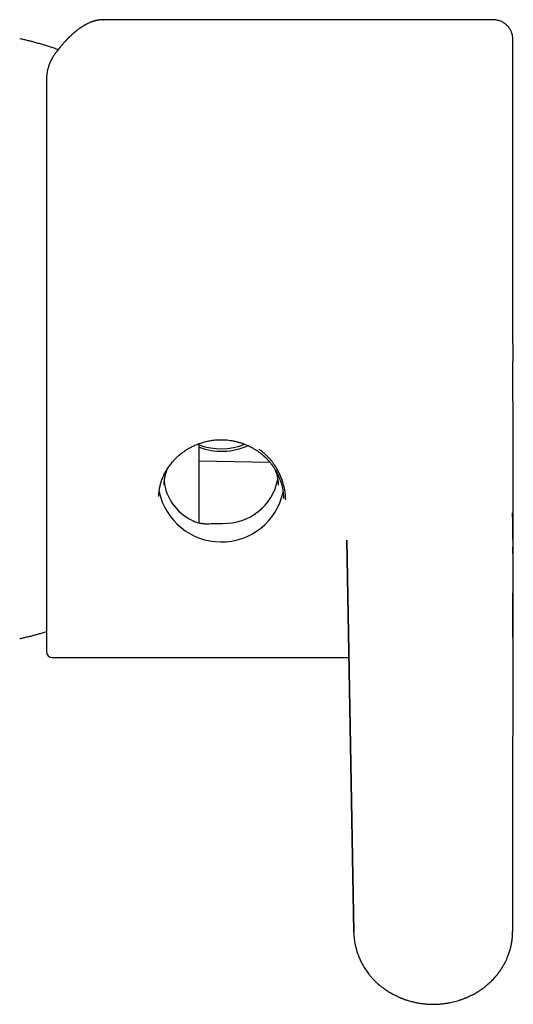
# Model space of a CAD drawing. Units: millimetres. Extents: x 8 to 829, y 12 to 852.
# Drawn here: x 448 to 480, y 373 to 438 of the extents above; entities that cross this region are included whole.
import ezdxf

# ---------------------------------------------------------------- set-up
doc = ezdxf.new("R2010")
doc.units = ezdxf.units.MM

msp = doc.modelspace()

# ---------------------------------------------------------------- linework, layer by layer
at = {"color": 7, "linetype": 'Continuous', "lineweight": 30}
for p, q in [((453.12, 437.941), (453.124, 437.941)), ((478.564, 437.942), (453.124, 437.942)), ((480.064, 416.615), (480.064, 415.429)), ((459.407, 408.891), (464.064, 408.805)), ((457.107, 407.292), (457.107, 407.295)), ((464.957, 406.436), (464.959, 406.421)), ((459.405, 405.885), (459.405, 405.899)), ((469.592, 377.907), (469.126, 403.683)), ((469.126, 403.674), (469.592, 377.899)), ((480.066, 403.683), (480.04, 377.916)), ((480.066, 403.683), (480.066, 403.69)), ((449.757, 395.942), (469.266, 395.942)), ((480.042, 377.841), (480.043, 377.911)), ((469.596, 377.818), (469.592, 377.899))]:
    msp.add_line(p, q, dxfattribs=at)
for centre, radius, start, end in [((460.857, 413.968), 4.275, 250.18314, 291.44071), ((461.07, 408.362), 3.582, 268.16981, 348.93732), ((460.86, 407.736), 4.176, 191.79551, 347.37295), ((449.757, 396.342), 0.4, 180, 270)]:
    msp.add_arc(centre, radius, start, end, dxfattribs=at)
for centre, major_axis, ratio, start_param, end_param in [((460.857, 412.777), (3.748, -0.131), 0.865762, 4.345458, 5.234772), ((460.857, 407.792), (3.748, 0.131), 0.865762, 3.175697, 4.14446), ((460.857, 404.781), (3.75, 0.085), 0.000297, 4.466723, 4.738562)]:
    msp.add_ellipse(centre, major_axis=major_axis, ratio=ratio, start_param=start_param, end_param=end_param, dxfattribs=at)
for points, knots in [([(453.121, 437.941), (453.11, 437.941), (453.088, 437.941), (453.057, 437.94), (453.025, 437.939), (452.995, 437.937), (452.966, 437.935), (452.939, 437.933), (452.915, 437.931), (452.892, 437.928), (452.869, 437.926), (452.844, 437.923), (452.816, 437.919), (452.784, 437.914), (452.75, 437.908), (452.717, 437.902), (452.686, 437.896), (452.658, 437.889), (452.63, 437.883), (452.601, 437.876), (452.571, 437.869), (452.54, 437.86), (452.511, 437.852), (452.487, 437.845), (452.466, 437.839), (452.446, 437.832), (452.423, 437.825), (452.396, 437.816), (452.364, 437.805), (452.33, 437.793), (452.298, 437.78), (452.267, 437.769), (452.239, 437.757), (452.199, 437.741), (452.145, 437.717), (452.075, 437.685), (452.017, 437.656), (451.97, 437.631), (451.934, 437.612), (451.897, 437.592), (451.861, 437.571), (451.825, 437.55), (451.79, 437.53), (451.758, 437.51), (451.726, 437.49), (451.695, 437.47), (451.662, 437.449), (451.628, 437.426), (451.591, 437.401), (451.547, 437.37), (451.498, 437.335), (451.444, 437.296), (451.392, 437.256), (451.341, 437.216), (451.291, 437.177), (451.246, 437.139), (451.204, 437.105), (451.169, 437.074), (451.137, 437.046), (451.106, 437.019), (451.078, 436.994), (451.052, 436.971), (451.028, 436.949), (451.002, 436.925), (450.972, 436.898), (450.939, 436.866), (450.902, 436.831), (450.865, 436.794), (450.828, 436.757), (450.793, 436.723), (450.76, 436.689), (450.734, 436.662), (450.715, 436.642), (450.701, 436.628), (450.69, 436.616), (450.68, 436.606), (450.669, 436.594), (450.653, 436.578), (450.632, 436.555), (450.606, 436.527), (450.578, 436.496), (450.549, 436.464), (450.508, 436.419), (450.458, 436.363), (450.402, 436.298), (450.352, 436.239), (450.309, 436.188), (450.27, 436.14), (450.238, 436.102), (450.214, 436.072), (450.197, 436.05), (450.18, 436.03), (450.165, 436.011), (450.151, 435.993), (450.138, 435.976), (450.124, 435.959), (450.108, 435.938), (450.087, 435.911), (450.061, 435.878), (450.03, 435.837), (449.993, 435.788), (449.95, 435.732), (449.921, 435.691), (449.905, 435.67)], [0, 0, 0, 0, 0.008177, 0.017086, 0.026735, 0.037035, 0.046715, 0.055377, 0.062612, 0.069187, 0.076136, 0.083575, 0.091498, 0.101814, 0.112091, 0.122263, 0.131694, 0.140232, 0.148283, 0.157061, 0.166448, 0.176526, 0.185709, 0.1934, 0.198522, 0.204255, 0.210993, 0.218735, 0.229248, 0.239884, 0.249808, 0.25902, 0.267522, 0.275498, 0.296154, 0.317471, 0.33947, 0.350223, 0.361292, 0.372677, 0.384255, 0.395126, 0.406209, 0.416184, 0.425699, 0.435429, 0.445392, 0.4561, 0.467776, 0.480419, 0.497005, 0.514004, 0.530497, 0.546483, 0.561963, 0.576818, 0.589485, 0.600701, 0.610476, 0.619895, 0.629708, 0.636958, 0.644408, 0.652437, 0.661681, 0.672149, 0.683843, 0.696761, 0.707543, 0.719017, 0.729684, 0.738742, 0.743611, 0.747845, 0.751442, 0.754404, 0.757164, 0.762234, 0.768918, 0.777217, 0.786704, 0.795999, 0.804998, 0.825037, 0.843428, 0.858456, 0.872171, 0.884628, 0.895928, 0.901867, 0.907428, 0.912613, 0.91742, 0.92185, 0.925902, 0.930022, 0.934921, 0.941519, 0.949817, 0.959814, 0.971511, 0.984906, 1, 1, 1, 1]), ([(480.063, 436.441), (480.063, 436.489), (480.063, 436.587), (480.055, 436.729), (480.038, 436.865), (480.012, 436.989), (479.978, 437.093), (479.942, 437.181), (479.907, 437.253), (479.871, 437.316), (479.837, 437.369), (479.803, 437.418), (479.766, 437.466), (479.722, 437.517), (479.669, 437.572), (479.606, 437.629), (479.533, 437.687), (479.448, 437.744), (479.352, 437.797), (479.245, 437.846), (479.127, 437.886), (478.998, 437.914), (478.861, 437.932), (478.715, 437.941), (478.615, 437.941), (478.564, 437.941)], [0, 0, 0, 0, 0.059358, 0.120032, 0.176124, 0.227831, 0.275336, 0.311512, 0.344442, 0.374031, 0.400211, 0.423043, 0.447081, 0.474765, 0.506107, 0.541017, 0.579423, 0.621262, 0.666425, 0.714753, 0.766022, 0.81997, 0.876849, 0.936881, 1, 1, 1, 1]), ([(450.13, 435.967), (450.063, 435.99), (449.905, 436.046), (449.654, 436.13), (449.378, 436.219), (449.099, 436.304), (448.818, 436.385), (448.546, 436.46), (448.281, 436.528), (448.026, 436.59), (447.798, 436.644), (447.654, 436.674), (447.596, 436.687)], [0, 0, 0, 0, 0.080835, 0.190828, 0.301061, 0.411555, 0.52234, 0.633447, 0.733253, 0.83304, 0.932798, 1, 1, 1, 1]), ([(480.064, 416.615), (480.064, 416.787), (480.064, 417.13), (480.064, 417.643), (480.064, 418.156), (480.064, 418.668), (480.064, 419.179), (480.064, 419.689), (480.064, 420.215), (480.064, 420.755), (480.064, 421.307), (480.064, 421.856), (480.064, 422.4), (480.064, 422.923), (480.064, 423.426), (480.064, 423.908), (480.064, 424.385), (480.064, 424.857), (480.064, 425.324), (480.064, 425.786), (480.064, 426.257), (480.064, 426.736), (480.064, 427.22), (480.064, 427.696), (480.064, 428.162), (480.064, 428.605), (480.064, 429.026), (480.064, 429.424), (480.064, 429.814), (480.064, 430.195), (480.064, 430.568), (480.064, 430.931), (480.064, 431.297), (480.064, 431.663), (480.064, 432.027), (480.064, 432.379), (480.064, 432.718), (480.064, 433.034), (480.064, 433.328), (480.064, 433.601), (480.064, 433.862), (480.064, 434.111), (480.064, 434.349), (480.064, 434.574), (480.064, 434.795), (480.064, 435.008), (480.064, 435.213), (480.064, 435.403), (480.064, 435.578), (480.064, 435.732), (480.064, 435.867), (480.064, 435.985), (480.064, 436.09), (480.064, 436.181), (480.064, 436.258), (480.064, 436.322), (480.064, 436.374), (480.064, 436.413), (480.064, 436.437), (480.064, 436.44), (480.064, 436.441)], [0, 0, 0, 0, 0.0166195, 0.0332133, 0.0497929, 0.0663697, 0.0829552, 0.0995607, 0.1162089, 0.1344913, 0.1527402, 0.1709713, 0.1892, 0.2074419, 0.2240396, 0.2406204, 0.2571958, 0.2737774, 0.2903767, 0.307005, 0.3236669, 0.3419556, 0.3602069, 0.3784361, 0.3966586, 0.4148898, 0.4314669, 0.4480347, 0.4646047, 0.4811886, 0.4977979, 0.5144444, 0.5310942, 0.5493659, 0.567611, 0.5858446, 0.6040821, 0.6223387, 0.6389549, 0.6555469, 0.6721265, 0.6887054, 0.7052951, 0.7219075, 0.7385268, 0.7567789, 0.7750155, 0.793252, 0.8115035, 0.8297852, 0.8464496, 0.8630714, 0.8796621, 0.8962334, 0.9127969, 0.9293642, 0.9459509, 0.9641851, 0.982415, 1, 1, 1, 1]), ([(449.905, 435.67), (449.89, 435.65), (449.863, 435.612), (449.826, 435.558), (449.795, 435.51), (449.769, 435.469), (449.748, 435.433), (449.732, 435.405), (449.718, 435.381), (449.707, 435.361), (449.693, 435.336), (449.678, 435.307), (449.658, 435.268), (449.635, 435.223), (449.611, 435.171), (449.587, 435.117), (449.565, 435.063), (449.543, 435.006), (449.521, 434.946), (449.5, 434.885), (449.479, 434.815), (449.456, 434.734), (449.433, 434.641), (449.413, 434.545), (449.396, 434.45), (449.384, 434.364), (449.375, 434.29), (449.369, 434.224), (449.365, 434.169), (449.362, 434.124), (449.36, 434.088), (449.359, 434.048), (449.358, 434.002), (449.358, 433.969), (449.357, 433.952)], [0, 0, 0, 0, 0.0403618, 0.0762816, 0.1077826, 0.1348834, 0.1572583, 0.1754023, 0.1894765, 0.202023, 0.2139438, 0.2355405, 0.2568194, 0.2860716, 0.3192336, 0.3513588, 0.3831532, 0.416133, 0.4518976, 0.4874944, 0.5215555, 0.5715061, 0.6243026, 0.6776294, 0.7296526, 0.7789782, 0.814847, 0.8507593, 0.8875149, 0.9058999, 0.9250319, 0.9465621, 0.971547, 1, 1, 1, 1]), ([(449.357, 433.937), (449.357, 433.829), (449.357, 433.613), (449.357, 433.274), (449.357, 432.923), (449.357, 432.605), (449.357, 432.325), (449.357, 432.086), (449.357, 431.841), (449.357, 431.587), (449.357, 431.302), (449.357, 430.985), (449.357, 430.639), (449.357, 430.286), (449.357, 429.982), (449.357, 429.733), (449.357, 429.54), (449.357, 429.345), (449.357, 429.147), (449.357, 428.948), (449.357, 428.679), (449.357, 428.339), (449.357, 427.923), (449.357, 427.501), (449.357, 427.073), (449.357, 426.642), (449.357, 426.208), (449.357, 425.771), (449.357, 425.325), (449.357, 424.843), (449.357, 424.325), (449.357, 423.771), (449.357, 423.213), (449.357, 422.648), (449.357, 422.079), (449.357, 421.532), (449.357, 421.01), (449.357, 420.514), (449.357, 420.016), (449.357, 419.517), (449.357, 419.019), (449.357, 418.523), (449.357, 418.028), (449.357, 417.535), (449.357, 417.045), (449.357, 416.558), (449.357, 416.072), (449.357, 415.587), (449.357, 415.18), (449.357, 414.849), (449.357, 414.596), (449.357, 414.343), (449.357, 414.091), (449.357, 413.838), (449.357, 413.513), (449.357, 413.115), (449.357, 412.647), (449.357, 412.181), (449.357, 411.719), (449.357, 411.292), (449.357, 410.9), (449.357, 410.542), (449.357, 410.188), (449.357, 409.841), (449.357, 409.449), (449.357, 409.012), (449.357, 408.526), (449.357, 408.046), (449.357, 407.572), (449.357, 407.103), (449.357, 406.63), (449.357, 406.154), (449.357, 405.675), (449.357, 405.206), (449.357, 404.803), (449.357, 404.462), (449.357, 404.181), (449.357, 403.902), (449.357, 403.622), (449.357, 403.318), (449.357, 402.992), (449.357, 402.651), (449.357, 402.318), (449.357, 402.043), (449.357, 401.825), (449.357, 401.659), (449.357, 401.495), (449.357, 401.334), (449.357, 401.175), (449.357, 400.964), (449.357, 400.706), (449.357, 400.406), (449.357, 400.115), (449.357, 399.835), (449.357, 399.566), (449.357, 399.308), (449.357, 399.061), (449.357, 398.823), (449.357, 398.579), (449.357, 398.332), (449.357, 398.086), (449.357, 397.856), (449.357, 397.642), (449.357, 397.444), (449.357, 397.27), (449.357, 397.118), (449.357, 396.986), (449.357, 396.867), (449.357, 396.759), (449.357, 396.665), (449.357, 396.583), (449.357, 396.513), (449.357, 396.455), (449.357, 396.409), (449.357, 396.375), (449.357, 396.352), (449.357, 396.342), (449.357, 396.343), (449.357, 396.343)], [0, 0, 0, 0, 0.010828, 0.021639, 0.032441, 0.043241, 0.050034, 0.056831, 0.063635, 0.070527, 0.077703, 0.086661, 0.09561, 0.104554, 0.113499, 0.118186, 0.122875, 0.127566, 0.132261, 0.13696, 0.141664, 0.151141, 0.160603, 0.170055, 0.179502, 0.188949, 0.198234, 0.20753, 0.216842, 0.226325, 0.237598, 0.248858, 0.260113, 0.271372, 0.282646, 0.293942, 0.303601, 0.313244, 0.322875, 0.332502, 0.342129, 0.35159, 0.361064, 0.370554, 0.379868, 0.389161, 0.398445, 0.407723, 0.417001, 0.421863, 0.426728, 0.431595, 0.436466, 0.441341, 0.446222, 0.455356, 0.464476, 0.473587, 0.482694, 0.491801, 0.498961, 0.506127, 0.5133, 0.520403, 0.527209, 0.537324, 0.547429, 0.557531, 0.567636, 0.577752, 0.587885, 0.598712, 0.609522, 0.620324, 0.631124, 0.637917, 0.644714, 0.651519, 0.658412, 0.665588, 0.674546, 0.683495, 0.692439, 0.701384, 0.706071, 0.71076, 0.715451, 0.720146, 0.724845, 0.729549, 0.739027, 0.748488, 0.75794, 0.767387, 0.776834, 0.786119, 0.795415, 0.804727, 0.81421, 0.825484, 0.836743, 0.847998, 0.859257, 0.870531, 0.881827, 0.891487, 0.901129, 0.910761, 0.920387, 0.930014, 0.939476, 0.948949, 0.958439, 0.967753, 0.977047, 0.98633, 0.995608, 1, 1, 1, 1]), ([(480.065, 402.808), (480.065, 402.82), (480.065, 402.843), (480.065, 402.876), (480.065, 402.906), (480.065, 402.932), (480.066, 402.959), (480.066, 402.988), (480.066, 403.02), (480.066, 403.052), (480.066, 403.082), (480.066, 403.108), (480.066, 403.134), (480.066, 403.164), (480.066, 403.198), (480.067, 403.236), (480.067, 403.278), (480.067, 403.319), (480.067, 403.358), (480.067, 403.395), (480.067, 403.436), (480.068, 403.481), (480.068, 403.527), (480.068, 403.568), (480.068, 403.604), (480.068, 403.637), (480.068, 403.671), (480.069, 403.717), (480.069, 403.776), (480.069, 403.84), (480.07, 403.905), (480.07, 403.971), (480.07, 404.034), (480.071, 404.098), (480.071, 404.162), (480.071, 404.236), (480.072, 404.32), (480.073, 404.41), (480.073, 404.496), (480.074, 404.567), (480.074, 404.627), (480.074, 404.68), (480.075, 404.737), (480.075, 404.796), (480.075, 404.858), (480.076, 404.919), (480.076, 404.979), (480.077, 405.036), (480.077, 405.088), (480.077, 405.133), (480.078, 405.172), (480.078, 405.21), (480.078, 405.254), (480.078, 405.308), (480.079, 405.374), (480.079, 405.446), (480.08, 405.518), (480.08, 405.594), (480.081, 405.672), (480.081, 405.752), (480.082, 405.828), (480.082, 405.904), (480.082, 405.983), (480.083, 406.068), (480.083, 406.157), (480.084, 406.237), (480.084, 406.3), (480.084, 406.344), (480.084, 406.379), (480.084, 406.41), (480.085, 406.44), (480.085, 406.476), (480.085, 406.523), (480.085, 406.583), (480.085, 406.657), (480.086, 406.738), (480.086, 406.828), (480.086, 406.926), (480.086, 407.03), (480.086, 407.136), (480.087, 407.237), (480.087, 407.329), (480.087, 407.411), (480.087, 407.488), (480.087, 407.564), (480.087, 407.643), (480.087, 407.729), (480.087, 407.815), (480.086, 407.901), (480.086, 407.983), (480.086, 408.062), (480.086, 408.138), (480.086, 408.212), (480.086, 408.286), (480.086, 408.36), (480.085, 408.438), (480.085, 408.525), (480.085, 408.628), (480.084, 408.741), (480.084, 408.857), (480.084, 408.968), (480.083, 409.076), (480.083, 409.192), (480.082, 409.308), (480.082, 409.423), (480.081, 409.543), (480.08, 409.672), (480.08, 409.807), (480.079, 409.945), (480.078, 410.075), (480.078, 410.216), (480.077, 410.347), (480.076, 410.454), (480.076, 410.531), (480.076, 410.589), (480.075, 410.648), (480.075, 410.703), (480.075, 410.752), (480.075, 410.798), (480.074, 410.845), (480.074, 410.896), (480.074, 410.953), (480.073, 411.016), (480.073, 411.079), (480.073, 411.136), (480.073, 411.189), (480.072, 411.252), (480.072, 411.33), (480.072, 411.43), (480.071, 411.539), (480.071, 411.652), (480.07, 411.76), (480.07, 411.852), (480.069, 411.934), (480.069, 412.011), (480.069, 412.09), (480.069, 412.17), (480.068, 412.248), (480.068, 412.325), (480.068, 412.392), (480.068, 412.459), (480.067, 412.527), (480.067, 412.6), (480.067, 412.671), (480.067, 412.739), (480.067, 412.801), (480.066, 412.856), (480.066, 412.9), (480.066, 412.948), (480.066, 412.999), (480.066, 413.046), (480.066, 413.09), (480.066, 413.136), (480.066, 413.184), (480.065, 413.229), (480.065, 413.266), (480.065, 413.299), (480.065, 413.333), (480.065, 413.374), (480.065, 413.418), (480.065, 413.46), (480.065, 413.496), (480.065, 413.53), (480.065, 413.567), (480.065, 413.609), (480.065, 413.656), (480.065, 413.7), (480.065, 413.743), (480.064, 413.787), (480.064, 413.837), (480.064, 413.893), (480.064, 413.957), (480.064, 414.025), (480.064, 414.094), (480.064, 414.176), (480.064, 414.271), (480.064, 414.375), (480.064, 414.473), (480.064, 414.563), (480.064, 414.629), (480.064, 414.675), (480.064, 414.702), (480.064, 414.726), (480.064, 414.747), (480.064, 414.771), (480.064, 414.801), (480.064, 414.844), (480.064, 414.902), (480.064, 414.978), (480.064, 415.069), (480.064, 415.175), (480.064, 415.297), (480.064, 415.383), (480.064, 415.429)], [0, 0, 0, 0, 0.003435, 0.006986, 0.009861, 0.012316, 0.014986, 0.017897, 0.021091, 0.024378, 0.02749, 0.030044, 0.032261, 0.034973, 0.039011, 0.04253, 0.046454, 0.051193, 0.054991, 0.058095, 0.062191, 0.067095, 0.071531, 0.075635, 0.079224, 0.082272, 0.085475, 0.08926, 0.095948, 0.102892, 0.109137, 0.115214, 0.121355, 0.127537, 0.13372, 0.140283, 0.149223, 0.158041, 0.166472, 0.174154, 0.178649, 0.183714, 0.189561, 0.195836, 0.201662, 0.207805, 0.213339, 0.218296, 0.222739, 0.226696, 0.230173, 0.233363, 0.237209, 0.242152, 0.248176, 0.254967, 0.261485, 0.267646, 0.275351, 0.282449, 0.288955, 0.295409, 0.302308, 0.309646, 0.317419, 0.325516, 0.33005, 0.333789, 0.336742, 0.339005, 0.341485, 0.344415, 0.347794, 0.353158, 0.359162, 0.365745, 0.372908, 0.380816, 0.38933, 0.398114, 0.406164, 0.413422, 0.419892, 0.425582, 0.431383, 0.437505, 0.443969, 0.451032, 0.457085, 0.463503, 0.469527, 0.474977, 0.480765, 0.486169, 0.491428, 0.497302, 0.503794, 0.5108, 0.520284, 0.528891, 0.536481, 0.544977, 0.552773, 0.562132, 0.57054, 0.578238, 0.58849, 0.598865, 0.607528, 0.61848, 0.627103, 0.638141, 0.646715, 0.650432, 0.654767, 0.659158, 0.663233, 0.666613, 0.669829, 0.673118, 0.676623, 0.680833, 0.685558, 0.690201, 0.694377, 0.69793, 0.70148, 0.707984, 0.714831, 0.722971, 0.731447, 0.739214, 0.746037, 0.75135, 0.756878, 0.762413, 0.768341, 0.774119, 0.779197, 0.784833, 0.788611, 0.793477, 0.799506, 0.804318, 0.808615, 0.814291, 0.817545, 0.820306, 0.823886, 0.827769, 0.831203, 0.833974, 0.837231, 0.841068, 0.844287, 0.846865, 0.849037, 0.851318, 0.854205, 0.857809, 0.860838, 0.863192, 0.8655, 0.868048, 0.871176, 0.87461, 0.87801, 0.880639, 0.883914, 0.887288, 0.891349, 0.896023, 0.901003, 0.905931, 0.910811, 0.918546, 0.926184, 0.933196, 0.939431, 0.945361, 0.947401, 0.949277, 0.95098, 0.952509, 0.953944, 0.955974, 0.95876, 0.962973, 0.968233, 0.974552, 0.981942, 0.990419, 1, 1, 1, 1]), ([(456.757, 406.542), (456.757, 406.547), (456.757, 406.557), (456.755, 406.582), (456.755, 406.618), (456.757, 406.667), (456.76, 406.718), (456.764, 406.773), (456.769, 406.839), (456.778, 406.916), (456.79, 407.005), (456.808, 407.112), (456.834, 407.235), (456.869, 407.375), (456.911, 407.519), (456.962, 407.665), (457.02, 407.814), (457.082, 407.952), (457.145, 408.079), (457.207, 408.194), (457.275, 408.31), (457.348, 408.425), (457.427, 408.541), (457.513, 408.656), (457.603, 408.769), (457.689, 408.869), (457.767, 408.953), (457.832, 409.021), (457.892, 409.08), (457.945, 409.132), (457.99, 409.173), (458.027, 409.207), (458.056, 409.232), (458.079, 409.253), (458.098, 409.268), (458.112, 409.281), (458.126, 409.293), (458.145, 409.308), (458.171, 409.33), (458.202, 409.355), (458.235, 409.382), (458.27, 409.408), (458.305, 409.436), (458.364, 409.48), (458.45, 409.541), (458.547, 409.606), (458.635, 409.661), (458.714, 409.709), (458.803, 409.76), (458.903, 409.814), (459.014, 409.869), (459.137, 409.926), (459.272, 409.983), (459.419, 410.039), (459.578, 410.093), (459.75, 410.144), (459.935, 410.19), (460.118, 410.226), (460.298, 410.254), (460.474, 410.274), (460.657, 410.287), (460.848, 410.292), (461.046, 410.288), (461.251, 410.274), (461.461, 410.249), (461.677, 410.212), (461.897, 410.163), (462.107, 410.103), (462.307, 410.036), (462.496, 409.962), (462.686, 409.877), (462.875, 409.781), (463.064, 409.673), (463.186, 409.593), (463.248, 409.552)], [0, 0, 0, 0, 0.003622, 0.00721, 0.012924, 0.019021, 0.025597, 0.032652, 0.040185, 0.050773, 0.062179, 0.074404, 0.091502, 0.109539, 0.128079, 0.147123, 0.166672, 0.186728, 0.202103, 0.217764, 0.23371, 0.249944, 0.266474, 0.283307, 0.300445, 0.317145, 0.329211, 0.340103, 0.349819, 0.358357, 0.365716, 0.370946, 0.375356, 0.378946, 0.381715, 0.383663, 0.385317, 0.388071, 0.392059, 0.396827, 0.401707, 0.406691, 0.41178, 0.416974, 0.431795, 0.447401, 0.456695, 0.467027, 0.478562, 0.491293, 0.505215, 0.520333, 0.536647, 0.554157, 0.572867, 0.592779, 0.613897, 0.636227, 0.654969, 0.674495, 0.69481, 0.71592, 0.737832, 0.760544, 0.78401, 0.808227, 0.833204, 0.858953, 0.881012, 0.903629, 0.926818, 0.950595, 0.974981, 1, 1, 1, 1]), ([(459.407, 405.899), (459.407, 405.931), (459.407, 405.992), (459.407, 406.085), (459.407, 406.176), (459.407, 406.263), (459.407, 406.346), (459.407, 406.425), (459.407, 406.498), (459.407, 406.565), (459.407, 406.624), (459.407, 406.676), (459.407, 406.725), (459.407, 406.773), (459.407, 406.821), (459.407, 406.869), (459.407, 406.943), (459.407, 407.043), (459.407, 407.17), (459.407, 407.297), (459.407, 407.422), (459.407, 407.525), (459.407, 407.606), (459.407, 407.666), (459.407, 407.726), (459.407, 407.788), (459.407, 407.858), (459.407, 407.936), (459.407, 408.023), (459.407, 408.119), (459.407, 408.225), (459.407, 408.343), (459.407, 408.474), (459.407, 408.62), (459.407, 408.783), (459.407, 408.96), (459.407, 409.151), (459.407, 409.357), (459.407, 409.574), (459.407, 409.801), (459.407, 409.956), (459.407, 410.034)], [0, 0, 0, 0, 0.034179, 0.066366, 0.096564, 0.124775, 0.151, 0.17524, 0.197495, 0.217766, 0.234279, 0.249193, 0.262734, 0.2761, 0.289465, 0.302831, 0.316198, 0.349614, 0.383032, 0.415931, 0.447113, 0.476531, 0.491415, 0.505804, 0.519697, 0.53368, 0.549817, 0.568285, 0.587833, 0.609454, 0.633147, 0.658913, 0.686752, 0.718543, 0.752666, 0.789121, 0.827909, 0.86903, 0.912486, 0.955597, 1, 1, 1, 1]), ([(463.247, 409.552), (463.272, 409.535), (463.324, 409.499), (463.399, 409.444), (463.47, 409.389), (463.529, 409.341), (463.577, 409.301), (463.614, 409.269), (463.642, 409.244), (463.664, 409.225), (463.68, 409.21), (463.692, 409.199), (463.703, 409.189), (463.715, 409.178), (463.728, 409.165), (463.751, 409.143), (463.785, 409.11), (463.831, 409.065), (463.88, 409.014), (463.932, 408.958), (463.985, 408.899), (464.062, 408.81), (464.158, 408.69), (464.271, 408.536), (464.365, 408.392), (464.443, 408.262), (464.509, 408.144), (464.572, 408.021), (464.634, 407.888), (464.695, 407.743), (464.75, 407.595), (464.8, 407.443), (464.844, 407.291), (464.882, 407.131), (464.915, 406.963), (464.94, 406.787), (464.956, 406.605), (464.958, 406.484), (464.959, 406.421)], [0, 0, 0, 0, 0.023281, 0.049514, 0.072672, 0.092742, 0.109715, 0.121489, 0.131107, 0.13857, 0.144453, 0.148009, 0.151737, 0.155996, 0.160784, 0.166102, 0.180731, 0.198298, 0.216464, 0.236887, 0.257954, 0.279034, 0.329274, 0.379598, 0.430031, 0.465384, 0.500823, 0.537095, 0.576322, 0.618633, 0.664011, 0.705331, 0.748874, 0.79463, 0.842597, 0.892788, 0.945235, 1, 1, 1, 1]), ([(465.104, 406.339), (465.104, 406.364), (465.103, 406.42), (465.1, 406.512), (465.092, 406.621), (465.082, 406.729), (465.068, 406.832), (465.054, 406.927), (465.036, 407.028), (465.013, 407.136), (464.983, 407.264), (464.944, 407.406), (464.897, 407.557), (464.848, 407.697), (464.797, 407.826), (464.746, 407.945), (464.696, 408.054), (464.624, 408.202), (464.52, 408.392), (464.413, 408.56), (464.34, 408.666), (464.308, 408.711), (464.275, 408.757), (464.241, 408.802), (464.206, 408.847), (464.171, 408.891), (464.135, 408.936), (464.061, 409.023), (463.951, 409.145), (463.806, 409.288), (463.673, 409.408), (463.554, 409.506), (463.452, 409.584), (463.389, 409.628), (463.36, 409.648)], [0, 0, 0, 0, 0.021082, 0.046685, 0.076798, 0.111408, 0.135461, 0.161282, 0.188867, 0.218213, 0.249312, 0.29309, 0.334221, 0.372709, 0.408557, 0.441774, 0.472367, 0.500345, 0.567745, 0.637329, 0.651256, 0.665267, 0.679363, 0.693543, 0.707807, 0.722155, 0.736588, 0.751105, 0.80841, 0.859378, 0.90402, 0.942339, 0.974336, 1, 1, 1, 1]), ([(457.107, 407.292), (457.107, 407.299), (457.107, 407.313), (457.105, 407.338), (457.104, 407.368), (457.106, 407.402), (457.107, 407.435), (457.11, 407.47), (457.112, 407.507), (457.117, 407.564), (457.127, 407.644), (457.142, 407.75), (457.165, 407.867), (457.195, 407.993), (457.233, 408.128), (457.281, 408.269), (457.321, 408.365), (457.342, 408.414)], [0, 0, 0, 0, 0.031587, 0.058821, 0.088655, 0.115872, 0.14443, 0.174366, 0.205678, 0.238368, 0.32087, 0.411025, 0.512764, 0.622722, 0.740904, 0.867313, 1, 1, 1, 1]), ([(464.418, 408.303), (464.419, 408.3), (464.436, 408.258), (464.464, 408.178), (464.499, 408.068), (464.527, 407.963), (464.549, 407.865), (464.569, 407.767), (464.584, 407.669), (464.596, 407.573), (464.603, 407.499), (464.606, 407.44), (464.607, 407.393), (464.607, 407.342), (464.607, 407.309), (464.607, 407.292)], [0, 0, 0, 0, 0.01038, 0.126713, 0.235819, 0.337701, 0.432362, 0.519804, 0.623183, 0.714244, 0.79299, 0.835537, 0.883599, 0.938337, 1, 1, 1, 1]), ([(459.4, 404.819), (459.4, 404.82), (459.4, 404.828), (459.4, 404.844), (459.4, 404.866), (459.4, 404.885), (459.4, 404.905), (459.4, 404.924), (459.4, 404.943), (459.4, 404.962), (459.4, 404.985), (459.4, 405.013), (459.4, 405.049), (459.4, 405.089), (459.4, 405.136), (459.4, 405.19), (459.4, 405.251), (459.4, 405.318), (459.4, 405.392), (459.4, 405.471), (459.4, 405.56), (459.4, 405.658), (459.4, 405.766), (459.4, 405.845), (459.4, 405.885)], [0, 0, 0, 0, 0.009385, 0.05686, 0.091829, 0.12473, 0.155535, 0.184243, 0.210854, 0.236087, 0.263186, 0.300945, 0.34237, 0.387462, 0.436225, 0.488666, 0.544788, 0.604601, 0.662677, 0.723869, 0.788186, 0.855638, 0.926237, 1, 1, 1, 1]), ([(480.064, 403.768), (480.063, 403.787), (480.063, 403.825), (480.063, 403.88), (480.063, 403.931), (480.063, 403.975), (480.062, 404.012), (480.062, 404.041), (480.062, 404.066), (480.062, 404.088), (480.061, 404.11), (480.061, 404.148), (480.06, 404.204), (480.059, 404.278), (480.058, 404.356), (480.057, 404.438), (480.056, 404.519), (480.054, 404.6), (480.053, 404.684), (480.051, 404.764), (480.05, 404.839), (480.049, 404.907), (480.047, 404.973), (480.047, 405.03), (480.046, 405.076), (480.045, 405.113), (480.045, 405.145), (480.045, 405.173), (480.044, 405.197), (480.044, 405.223), (480.044, 405.252), (480.044, 405.282), (480.043, 405.309), (480.043, 405.33), (480.043, 405.35), (480.043, 405.371), (480.043, 405.392), (480.043, 405.413), (480.043, 405.431), (480.043, 405.446), (480.043, 405.457), (480.044, 405.464), (480.044, 405.468), (480.044, 405.467), (480.044, 405.467)], [0, 0, 0, 0, 0.026991, 0.054272, 0.078322, 0.099141, 0.116727, 0.130348, 0.14118, 0.151339, 0.161744, 0.172396, 0.205532, 0.240462, 0.277024, 0.316372, 0.354672, 0.392292, 0.433159, 0.478256, 0.51229, 0.548307, 0.583861, 0.615775, 0.638318, 0.658658, 0.676822, 0.693165, 0.70685, 0.721016, 0.7421, 0.765962, 0.785426, 0.802572, 0.819883, 0.838333, 0.861937, 0.883971, 0.906022, 0.930261, 0.951282, 0.973144, 0.99555, 1, 1, 1, 1]), ([(458.936, 404.986), (458.96, 404.974), (459.008, 404.951), (459.106, 404.909), (459.23, 404.863), (459.383, 404.82), (459.52, 404.792), (459.639, 404.774), (459.742, 404.764), (459.844, 404.758), (459.911, 404.759), (459.945, 404.759)], [0, 0, 0, 0, 0.073475, 0.146955, 0.295075, 0.446235, 0.598197, 0.698235, 0.798273, 0.899019, 1, 1, 1, 1]), ([(459.407, 404.874), (459.407, 404.881), (459.407, 404.894), (459.406, 404.913), (459.404, 404.93), (459.403, 404.943), (459.401, 404.953), (459.4, 404.958), (459.4, 404.959)], [0, 0, 0, 0, 0.250532, 0.47089, 0.661074, 0.821084, 0.950924, 1, 1, 1, 1]), ([(469.126, 403.611), (469.126, 403.61), (469.126, 403.61), (469.126, 403.608), (469.126, 403.606), (469.126, 403.605)], [0, 0, 0, 0, 0.2156194, 0.5734166, 1, 1, 1, 1]), ([(480.064, 397.444), (480.064, 397.443), (480.064, 397.442), (480.064, 397.456), (480.064, 397.483), (480.064, 397.528), (480.064, 397.589), (480.064, 397.667), (480.064, 397.761), (480.064, 397.868), (480.064, 397.985), (480.064, 398.113), (480.064, 398.253), (480.064, 398.406), (480.064, 398.573), (480.064, 398.753), (480.064, 398.951), (480.064, 399.17), (480.064, 399.41), (480.064, 399.665), (480.064, 399.933), (480.064, 400.124), (480.064, 400.22)], [0, 0, 0, 0, 0.024951, 0.073826, 0.122744, 0.176431, 0.230025, 0.283573, 0.33712, 0.390709, 0.439447, 0.488138, 0.536817, 0.585519, 0.634277, 0.683126, 0.73197, 0.785593, 0.839163, 0.892724, 0.946322, 1, 1, 1, 1]), ([(447.596, 397.196), (447.669, 397.212), (447.828, 397.247), (448.072, 397.304), (448.328, 397.367), (448.585, 397.434), (448.841, 397.504), (449.096, 397.579), (449.268, 397.63), (449.355, 397.658), (449.357, 397.658)], [0, 0, 0, 0, 0.12313, 0.267682, 0.412692, 0.558117, 0.703923, 0.850077, 0.996551, 1, 1, 1, 1]), ([(480.059, 397.261), (480.06, 397.275), (480.064, 397.336), (480.064, 397.397), (480.063, 397.444)], [0, 0, 0, 0, 0.226396, 1, 1, 1, 1]), ([(469.592, 377.82), (469.593, 377.795), (469.594, 377.744), (469.597, 377.676), (469.6, 377.618), (469.604, 377.571), (469.607, 377.53), (469.61, 377.498), (469.613, 377.471), (469.615, 377.446), (469.619, 377.416), (469.623, 377.381), (469.628, 377.34), (469.635, 377.29), (469.643, 377.233), (469.654, 377.168), (469.665, 377.107), (469.678, 377.043), (469.693, 376.972), (469.711, 376.891), (469.732, 376.807), (469.755, 376.725), (469.781, 376.634), (469.812, 376.537), (469.848, 376.431), (469.887, 376.325), (469.93, 376.216), (469.979, 376.103), (470.034, 375.984), (470.095, 375.861), (470.164, 375.731), (470.239, 375.6), (470.317, 375.475), (470.397, 375.354), (470.484, 375.23), (470.568, 375.119), (470.643, 375.026), (470.701, 374.956), (470.757, 374.891), (470.813, 374.829), (470.866, 374.772), (470.918, 374.717), (470.971, 374.664), (471.022, 374.613), (471.067, 374.57), (471.101, 374.538), (471.129, 374.513), (471.151, 374.493), (471.169, 374.477), (471.186, 374.462), (471.206, 374.444), (471.231, 374.422), (471.261, 374.397), (471.303, 374.362), (471.36, 374.315), (471.432, 374.258), (471.499, 374.208), (471.557, 374.165), (471.604, 374.131), (471.651, 374.098), (471.694, 374.069), (471.727, 374.047), (471.752, 374.03), (471.776, 374.015), (471.804, 373.997), (471.838, 373.975), (471.879, 373.95), (471.946, 373.909), (472.037, 373.856), (472.147, 373.795), (472.251, 373.74), (472.348, 373.692), (472.43, 373.653), (472.498, 373.622), (472.552, 373.598), (472.601, 373.577), (472.645, 373.558), (472.682, 373.543), (472.711, 373.531), (472.739, 373.52), (472.772, 373.507), (472.817, 373.49), (472.871, 373.47), (472.937, 373.446), (473.018, 373.418), (473.117, 373.386), (473.234, 373.35), (473.363, 373.314), (473.523, 373.273), (473.712, 373.231), (473.944, 373.189), (474.194, 373.155), (474.46, 373.131), (474.722, 373.12), (474.977, 373.122), (475.226, 373.135), (475.471, 373.159), (475.709, 373.193), (475.93, 373.233), (476.134, 373.279), (476.32, 373.327), (476.467, 373.37), (476.576, 373.405), (476.652, 373.431), (476.725, 373.457), (476.794, 373.482), (476.852, 373.504), (476.898, 373.522), (476.933, 373.536), (476.961, 373.547), (476.984, 373.557), (477.006, 373.566), (477.034, 373.578), (477.073, 373.595), (477.123, 373.617), (477.181, 373.643), (477.278, 373.688), (477.406, 373.752), (477.562, 373.836), (477.677, 373.903), (477.758, 373.953), (477.806, 373.983), (477.85, 374.011), (477.886, 374.034), (477.912, 374.051), (477.933, 374.065), (477.954, 374.079), (477.98, 374.097), (478.014, 374.122), (478.058, 374.152), (478.11, 374.19), (478.167, 374.233), (478.226, 374.279), (478.289, 374.329), (478.346, 374.376), (478.397, 374.419), (478.438, 374.456), (478.472, 374.486), (478.498, 374.509), (478.52, 374.529), (478.544, 374.552), (478.573, 374.579), (478.633, 374.637), (478.721, 374.725), (478.804, 374.813), (478.856, 374.872), (478.88, 374.899), (478.901, 374.924), (478.919, 374.945), (478.935, 374.963), (478.949, 374.98), (478.965, 374.999), (478.988, 375.027), (479.018, 375.065), (479.053, 375.108), (479.086, 375.151), (479.116, 375.191), (479.148, 375.235), (479.181, 375.281), (479.214, 375.328), (479.243, 375.37), (479.267, 375.406), (479.29, 375.44), (479.314, 375.479), (479.343, 375.523), (479.374, 375.575), (479.407, 375.63), (479.439, 375.686), (479.469, 375.739), (479.495, 375.787), (479.519, 375.831), (479.565, 375.92), (479.63, 376.054), (479.704, 376.226), (479.773, 376.402), (479.83, 376.57), (479.87, 376.703), (479.893, 376.787), (479.907, 376.839), (479.92, 376.893), (479.932, 376.944), (479.943, 376.994), (479.954, 377.043), (479.963, 377.089), (479.971, 377.132), (479.977, 377.167), (479.983, 377.201), (479.989, 377.239), (479.996, 377.281), (480.002, 377.325), (480.008, 377.368), (480.013, 377.409), (480.018, 377.454), (480.024, 377.508), (480.03, 377.574), (480.035, 377.652), (480.04, 377.742), (480.041, 377.807), (480.042, 377.841)], [0, 0, 0, 0, 0.00469, 0.009573, 0.012992, 0.016365, 0.019146, 0.021403, 0.022985, 0.024576, 0.026545, 0.028893, 0.031619, 0.034551, 0.038729, 0.043077, 0.047343, 0.050918, 0.055927, 0.061588, 0.067357, 0.072925, 0.078289, 0.085887, 0.092972, 0.10023, 0.107975, 0.116076, 0.124335, 0.133632, 0.143047, 0.153227, 0.162981, 0.171794, 0.18148, 0.192526, 0.198909, 0.204696, 0.210144, 0.215446, 0.22088, 0.225182, 0.23006, 0.235513, 0.238976, 0.242061, 0.244513, 0.246334, 0.24773, 0.249071, 0.250796, 0.252906, 0.2554, 0.258277, 0.263509, 0.269423, 0.276004, 0.279544, 0.28325, 0.287117, 0.290533, 0.293068, 0.294743, 0.296359, 0.298469, 0.301072, 0.304169, 0.307612, 0.316176, 0.324182, 0.331633, 0.338529, 0.344825, 0.348906, 0.35264, 0.356028, 0.35907, 0.361686, 0.363622, 0.364999, 0.367342, 0.370369, 0.374079, 0.378471, 0.383546, 0.390385, 0.398163, 0.406776, 0.41554, 0.429372, 0.443278, 0.45993, 0.476696, 0.493581, 0.509044, 0.524623, 0.540277, 0.555393, 0.569782, 0.582555, 0.594693, 0.606193, 0.611393, 0.616451, 0.621366, 0.62612, 0.630313, 0.633146, 0.635521, 0.637439, 0.638899, 0.640193, 0.642027, 0.644698, 0.648207, 0.652418, 0.656628, 0.668557, 0.679604, 0.690412, 0.694066, 0.697732, 0.701248, 0.704, 0.705929, 0.707192, 0.708765, 0.710794, 0.713277, 0.716826, 0.72101, 0.725568, 0.730395, 0.73549, 0.740856, 0.744661, 0.748449, 0.75141, 0.753416, 0.755073, 0.757184, 0.759752, 0.762779, 0.773275, 0.783689, 0.786255, 0.788595, 0.790664, 0.792462, 0.793988, 0.795248, 0.796764, 0.798868, 0.802349, 0.806114, 0.809626, 0.812885, 0.815891, 0.820151, 0.823882, 0.827152, 0.82996, 0.832309, 0.835275, 0.838855, 0.84264, 0.847036, 0.851311, 0.855375, 0.858928, 0.861958, 0.865238, 0.878609, 0.891045, 0.901919, 0.915656, 0.926013, 0.929151, 0.932888, 0.936535, 0.940022, 0.943348, 0.946513, 0.949868, 0.952674, 0.954932, 0.957015, 0.95948, 0.962461, 0.96541, 0.968184, 0.970814, 0.973564, 0.977158, 0.981598, 0.986885, 0.993019, 1, 1, 1, 1])]:
    msp.add_open_spline(points, degree=3, knots=knots, dxfattribs=at)

doc.saveas('drawing.dxf')
